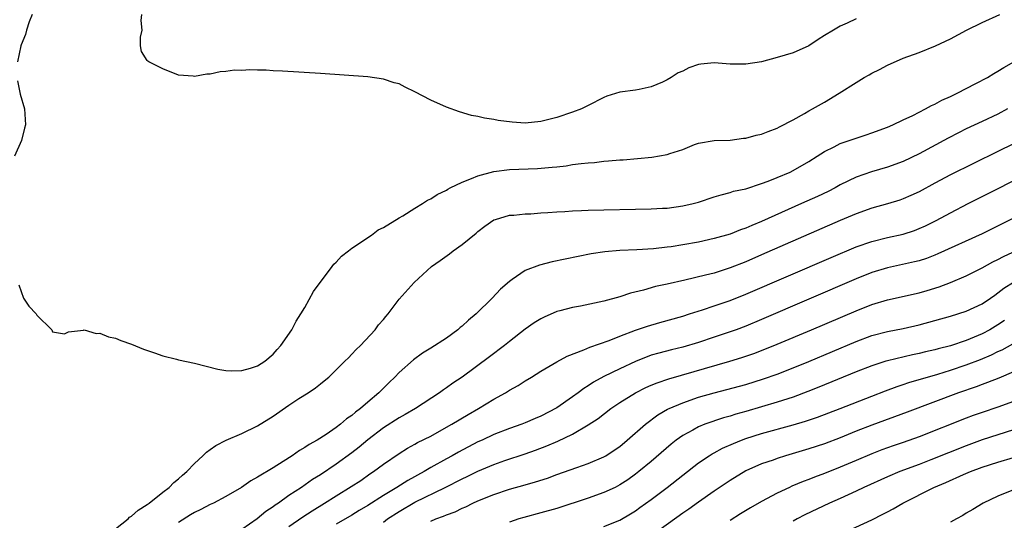
# Model space of a CAD drawing. Units: inches. Extents: x 2601000 to 2604000, y 1488000 to 1491000.
# Drawn here: x 2602439 to 2602564, y 1488785 to 1488848 of the extents above; entities that cross this region are included whole.
import ezdxf

# ---------------------------------------------------------------- set-up
doc = ezdxf.new("R2010")
doc.units = ezdxf.units.IN
doc.header["$MEASUREMENT"] = 0
doc.layers.add('LD26011488_2ft', color=194, linetype='Continuous')

msp = doc.modelspace()

# ---------------------------------------------------------------- linework, layer by layer
at = {"layer": 'LD26011488_2ft'}
for points, elevation in [([(2602440.39, 1488849), (2602440.04, 1488848.04), (2602439.7, 1488847), (2602439.54, 1488846.46), (2602439, 1488845.16), (2602438.95, 1488845), (2602438.56, 1488843)], 9106), ([(2602438.71, 1488814.71), (2602439.29, 1488813), (2602439.97, 1488811.97), (2602440.91, 1488811), (2602441, 1488810.86), (2602442.88, 1488809), (2602443, 1488808.71), (2602444.49, 1488808.49), (2602445, 1488808.72), (2602446.94, 1488808.94), (2602447, 1488808.97), (2602448.52, 1488808.52), (2602449, 1488808.57), (2602450.11, 1488808.11), (2602451, 1488807.92), (2602451.65, 1488807.65), (2602453, 1488807.16), (2602454.53, 1488806.53), (2602455.92, 1488806.08), (2602457, 1488805.69), (2602458.73, 1488805.27), (2602459, 1488805.19), (2602461, 1488804.76), (2602463.99, 1488803.99), (2602465, 1488803.82), (2602465.77, 1488803.77), (2602467, 1488803.82), (2602468.11, 1488804.11), (2602469, 1488804.41), (2602469.94, 1488805), (2602471, 1488805.88), (2602471.5, 1488806.5), (2602471.99, 1488807), (2602473.37, 1488809), (2602473.92, 1488810.08), (2602474.5, 1488811), (2602475, 1488811.83), (2602476.14, 1488813.86), (2602478.5, 1488817), (2602478.69, 1488817.31), (2602479, 1488817.56), (2602479.67, 1488818.33), (2602480.58, 1488819), (2602481, 1488819.35), (2602481.97, 1488819.97), (2602483, 1488820.7), (2602483.48, 1488821), (2602484.34, 1488821.66), (2602485, 1488821.97), (2602487, 1488823.19), (2602487.44, 1488823.44), (2602489, 1488824.41), (2602489.97, 1488825), (2602490.58, 1488825.42), (2602491, 1488825.59), (2602491.84, 1488826.16), (2602493, 1488826.72), (2602493.16, 1488826.84), (2602493.47, 1488827), (2602495, 1488827.73), (2602496.17, 1488828.17), (2602497, 1488828.54), (2602499, 1488829.08), (2602501, 1488829.31), (2602504.55, 1488829.45), (2602506.4, 1488829.6), (2602507, 1488829.68), (2602508.2, 1488829.8), (2602509, 1488829.94), (2602510.09, 1488830.09), (2602511, 1488830.17), (2602511.78, 1488830.22), (2602513, 1488830.37), (2602513.59, 1488830.41), (2602515, 1488830.55), (2602515.43, 1488830.57), (2602519.09, 1488830.91), (2602521, 1488831.21), (2602521.36, 1488831.36), (2602523, 1488831.86), (2602524.49, 1488832.49), (2602525, 1488832.68), (2602527, 1488833.02), (2602529, 1488833.05), (2602530.71, 1488833.29), (2602531, 1488833.29), (2602532.32, 1488833.68), (2602533, 1488833.8), (2602533.84, 1488834.16), (2602535, 1488834.55), (2602535.28, 1488834.72), (2602537, 1488835.64), (2602538.44, 1488836.44), (2602539, 1488836.77), (2602539.45, 1488837), (2602541, 1488837.88), (2602542.86, 1488839), (2602545, 1488840.37), (2602546.03, 1488841), (2602546.65, 1488841.35), (2602547, 1488841.56), (2602547.99, 1488842.01), (2602549, 1488842.58), (2602551, 1488843.43), (2602553, 1488844.18), (2602555.09, 1488845), (2602557, 1488845.92), (2602559.01, 1488847), (2602561, 1488847.96), (2602563.24, 1488849)], 9106), ([(2602545, 1488848.45), (2602543.87, 1488847.87), (2602543, 1488847.49), (2602542.13, 1488847), (2602541, 1488846.32), (2602540.19, 1488845.81), (2602538.99, 1488845.01), (2602537, 1488844.13), (2602535, 1488843.52), (2602533, 1488843), (2602531, 1488842.67), (2602529, 1488842.7), (2602527, 1488842.86), (2602525.31, 1488842.69), (2602525, 1488842.64), (2602523.78, 1488842.22), (2602523, 1488841.82), (2602522.42, 1488841.58), (2602521.51, 1488841), (2602521, 1488840.7), (2602520.42, 1488840.42), (2602519, 1488839.82), (2602517.47, 1488839.47), (2602517, 1488839.39), (2602515, 1488839.12), (2602513.38, 1488838.62), (2602513, 1488838.48), (2602511, 1488837.46), (2602510.16, 1488837), (2602509, 1488836.58), (2602507, 1488835.92), (2602505, 1488835.4), (2602503, 1488835.21), (2602501.33, 1488835.33), (2602499.55, 1488835.55), (2602499, 1488835.67), (2602497.83, 1488835.83), (2602497, 1488836.05), (2602496.19, 1488836.19), (2602494.65, 1488836.65), (2602493, 1488837.23), (2602491, 1488838.13), (2602489, 1488839.19), (2602487.75, 1488839.75), (2602487, 1488840.18), (2602486.34, 1488840.34), (2602485, 1488840.8), (2602483, 1488841.08), (2602477, 1488841.51), (2602472.19, 1488841.81), (2602471, 1488841.86), (2602470.09, 1488841.91), (2602469, 1488841.92), (2602468.04, 1488841.96), (2602467, 1488841.9), (2602466.09, 1488841.91), (2602465, 1488841.76), (2602464.27, 1488841.73), (2602463, 1488841.44), (2602462.57, 1488841.43), (2602461, 1488841.13), (2602460.84, 1488841.16), (2602459, 1488841.29), (2602457, 1488842.08), (2602455.2, 1488843), (2602455.08, 1488843.08), (2602455, 1488843.17), (2602454.3, 1488844.3), (2602454.15, 1488845), (2602454.14, 1488846.13), (2602454.37, 1488847), (2602454.22, 1488848.22), (2602454.34, 1488849)], 9104), ([(2602451, 1488783.74), (2602452.57, 1488785), (2602452.78, 1488785.22), (2602453, 1488785.35), (2602453.88, 1488786.12), (2602455, 1488786.83), (2602455.24, 1488787), (2602457, 1488788.41), (2602457.79, 1488789), (2602458.4, 1488789.6), (2602459, 1488790.09), (2602459.48, 1488790.53), (2602460.05, 1488791), (2602461, 1488792.02), (2602462.07, 1488793), (2602462.53, 1488793.47), (2602463, 1488793.8), (2602463.7, 1488794.3), (2602465.03, 1488794.97), (2602467, 1488795.84), (2602469, 1488796.81), (2602471, 1488798.04), (2602473, 1488799.43), (2602474.26, 1488800.26), (2602475.43, 1488801), (2602476.37, 1488801.63), (2602477, 1488802.14), (2602477.49, 1488802.51), (2602478.05, 1488803), (2602479, 1488803.9), (2602480.11, 1488805), (2602480.55, 1488805.45), (2602481, 1488805.9), (2602481.53, 1488806.47), (2602482.07, 1488807), (2602483.94, 1488809), (2602484.39, 1488809.61), (2602485, 1488810.3), (2602485.31, 1488810.69), (2602485.61, 1488811), (2602487, 1488812.86), (2602488.89, 1488815), (2602491.1, 1488817), (2602492.22, 1488817.78), (2602493.37, 1488818.63), (2602493.85, 1488819), (2602495, 1488819.79), (2602496.77, 1488821.23), (2602497, 1488821.45), (2602497.88, 1488822.12), (2602499, 1488822.92), (2602499.21, 1488823), (2602501, 1488823.52), (2602501.55, 1488823.55), (2602503, 1488823.71), (2602503.72, 1488823.72), (2602505, 1488823.83), (2602505.86, 1488823.86), (2602507, 1488823.97), (2602508.01, 1488824.01), (2602509, 1488824.1), (2602510.13, 1488824.13), (2602511, 1488824.17), (2602519, 1488824.34), (2602520.41, 1488824.41), (2602521, 1488824.44), (2602523, 1488824.7), (2602524.3, 1488825), (2602525, 1488825.19), (2602527, 1488825.85), (2602527.88, 1488826.12), (2602529, 1488826.41), (2602529.44, 1488826.56), (2602531, 1488826.89), (2602533, 1488827.53), (2602533.83, 1488827.83), (2602535, 1488828.3), (2602536.63, 1488829), (2602537, 1488829.18), (2602539, 1488830.33), (2602540.06, 1488831), (2602541, 1488831.62), (2602542.2, 1488832.2), (2602543, 1488832.63), (2602545, 1488833.32), (2602546.28, 1488833.72), (2602547, 1488833.97), (2602549, 1488834.71), (2602549.69, 1488835), (2602551, 1488835.64), (2602552.19, 1488836.19), (2602553, 1488836.61), (2602553.8, 1488837), (2602554.56, 1488837.44), (2602555, 1488837.61), (2602555.88, 1488838.12), (2602557, 1488838.59), (2602557.85, 1488839), (2602560.22, 1488840.22), (2602561.68, 1488841), (2602562.5, 1488841.5), (2602563, 1488841.78), (2602563.74, 1488842.26), (2602565.05, 1488843)], 9108), ([(2602438.56, 1488840.56), (2602438.87, 1488838.87), (2602439.41, 1488837), (2602439.55, 1488835), (2602439.45, 1488834.55), (2602439.04, 1488833), (2602438.16, 1488831)], 9106), ([(2602564.21, 1488837), (2602563, 1488836.36), (2602561, 1488835.4), (2602559, 1488834.47), (2602558.02, 1488833.98), (2602556.7, 1488833.3), (2602553, 1488831.33), (2602551, 1488830.35), (2602549, 1488829.61), (2602546.96, 1488829.04), (2602545, 1488828.35), (2602543, 1488827.36), (2602542.33, 1488827), (2602541.45, 1488826.55), (2602540.09, 1488825.91), (2602538.09, 1488825), (2602533, 1488822.73), (2602531.76, 1488822.24), (2602531, 1488821.89), (2602530.33, 1488821.67), (2602529, 1488821.13), (2602527, 1488820.56), (2602525, 1488820.12), (2602523, 1488819.76), (2602521.53, 1488819.53), (2602521, 1488819.46), (2602519.28, 1488819.28), (2602517.15, 1488819.15), (2602515, 1488819.05), (2602513.11, 1488818.89), (2602511.37, 1488818.63), (2602506.41, 1488817.59), (2602504.8, 1488817.2), (2602503, 1488816.5), (2602501.36, 1488815.36), (2602501, 1488815.13), (2602499.86, 1488814.14), (2602498.82, 1488813), (2602496.76, 1488811), (2602495.8, 1488810.2), (2602495, 1488809.46), (2602494.74, 1488809.26), (2602494.45, 1488809), (2602493, 1488807.93), (2602491, 1488806.64), (2602489.97, 1488806.03), (2602488.81, 1488805.19), (2602487, 1488803.56), (2602486.46, 1488803), (2602485.71, 1488802.29), (2602485, 1488801.57), (2602484.71, 1488801.29), (2602484.43, 1488801), (2602483, 1488799.8), (2602482.09, 1488799), (2602481.45, 1488798.55), (2602481, 1488798.13), (2602480.32, 1488797.68), (2602479.55, 1488797), (2602479, 1488796.59), (2602477.72, 1488795.72), (2602476.59, 1488795), (2602475.55, 1488794.45), (2602475, 1488794.05), (2602474.33, 1488793.67), (2602473.43, 1488793), (2602472.26, 1488792.26), (2602471, 1488791.49), (2602469, 1488790.29), (2602468.17, 1488789.83), (2602466.98, 1488789), (2602465, 1488787.82), (2602463.44, 1488787), (2602463, 1488786.82), (2602461.8, 1488786.2), (2602461, 1488785.82), (2602460.49, 1488785.51), (2602459, 1488784.54)], 9110), ([(2602565, 1488832.59), (2602563, 1488831.59), (2602559.9, 1488830.1), (2602557, 1488828.65), (2602555, 1488827.59), (2602553, 1488826.51), (2602551.97, 1488826.03), (2602551, 1488825.59), (2602550.56, 1488825.44), (2602549, 1488824.95), (2602547, 1488824.4), (2602545, 1488823.69), (2602543, 1488822.84), (2602533, 1488818.48), (2602531, 1488817.63), (2602529, 1488816.84), (2602527, 1488816.18), (2602525.9, 1488815.9), (2602523.28, 1488815.28), (2602521, 1488814.78), (2602519.52, 1488814.48), (2602518.03, 1488814.03), (2602516.36, 1488813.64), (2602515, 1488813.16), (2602513, 1488812.6), (2602510, 1488812), (2602509, 1488811.83), (2602507.4, 1488811.4), (2602507, 1488811.3), (2602505.4, 1488810.6), (2602505, 1488810.4), (2602504.14, 1488809.86), (2602503, 1488809.09), (2602501, 1488807.52), (2602500.36, 1488807), (2602498.46, 1488805.54), (2602494.98, 1488803), (2602493.8, 1488802.2), (2602493, 1488801.61), (2602492.63, 1488801.37), (2602492.13, 1488801), (2602489.08, 1488799), (2602487.76, 1488798.24), (2602487, 1488797.84), (2602485, 1488796.57), (2602483, 1488795.02), (2602481.9, 1488794.1), (2602481, 1488793.4), (2602479, 1488791.94), (2602477, 1488790.6), (2602476.01, 1488789.99), (2602474.59, 1488789), (2602473, 1488787.95), (2602471.66, 1488787), (2602471.26, 1488786.74), (2602471, 1488786.54), (2602470.06, 1488785.94), (2602468.98, 1488785), (2602467, 1488783.67)], 9112), ([(2602473, 1488784.03), (2602474.75, 1488785.25), (2602475.96, 1488786.04), (2602477.53, 1488787), (2602479, 1488787.94), (2602480.9, 1488789.1), (2602482.11, 1488789.89), (2602483.29, 1488790.71), (2602483.75, 1488791), (2602485, 1488791.93), (2602487, 1488793.29), (2602488.04, 1488793.96), (2602489, 1488794.46), (2602489.33, 1488794.67), (2602491, 1488795.51), (2602492.12, 1488796.12), (2602493.69, 1488797), (2602495.75, 1488798.25), (2602497.06, 1488799), (2602499, 1488800.18), (2602500.51, 1488801), (2602501, 1488801.31), (2602502.09, 1488801.91), (2602503, 1488802.52), (2602503.81, 1488803), (2602505, 1488803.76), (2602507, 1488804.94), (2602508.34, 1488805.66), (2602510.43, 1488806.43), (2602511.21, 1488806.79), (2602513.64, 1488807.64), (2602515, 1488808.19), (2602517, 1488808.93), (2602518.54, 1488809.46), (2602520.08, 1488809.92), (2602523, 1488810.73), (2602523.87, 1488811), (2602525.52, 1488811.52), (2602527, 1488812.01), (2602529, 1488812.72), (2602531, 1488813.53), (2602541.82, 1488818.18), (2602545, 1488819.52), (2602547, 1488820.21), (2602549, 1488820.68), (2602551, 1488821.12), (2602552.4, 1488821.6), (2602553, 1488821.83), (2602553.81, 1488822.19), (2602555.15, 1488822.85), (2602557, 1488823.84), (2602559.23, 1488825), (2602568.4, 1488829.6)], 9114), ([(2602571.53, 1488826.47), (2602561, 1488821.16), (2602555.38, 1488818.62), (2602555, 1488818.46), (2602553.95, 1488818.05), (2602553, 1488817.74), (2602552.41, 1488817.59), (2602549, 1488816.87), (2602547, 1488816.26), (2602545, 1488815.46), (2602533, 1488810.3), (2602531, 1488809.47), (2602529.77, 1488809), (2602529, 1488808.72), (2602527, 1488808.04), (2602525, 1488807.38), (2602523, 1488806.79), (2602521.55, 1488806.45), (2602519.97, 1488806.03), (2602519, 1488805.75), (2602517, 1488804.98), (2602515, 1488804.05), (2602513, 1488803.05), (2602511.67, 1488802.33), (2602511, 1488801.88), (2602510.44, 1488801.56), (2602509.71, 1488801), (2602509, 1488800.49), (2602507, 1488799.07), (2602505, 1488798.02), (2602504.27, 1488797.73), (2602503, 1488797.17), (2602502.55, 1488797), (2602501, 1488796.48), (2602499, 1488795.71), (2602497.52, 1488795), (2602497, 1488794.77), (2602494.53, 1488793.47), (2602493.71, 1488793), (2602493, 1488792.62), (2602491, 1488791.5), (2602490.16, 1488791), (2602488.11, 1488789.89), (2602486.72, 1488789), (2602485, 1488787.97), (2602483, 1488786.68), (2602481.93, 1488786.07), (2602481, 1488785.48), (2602479, 1488784.31)], 9116), ([(2602485, 1488784.59), (2602485.53, 1488785), (2602487, 1488785.95), (2602489, 1488787.11), (2602492.82, 1488789), (2602495, 1488790.1), (2602495.62, 1488790.38), (2602497, 1488791.07), (2602499, 1488791.91), (2602500.4, 1488792.4), (2602503, 1488793.26), (2602504.29, 1488793.71), (2602505.74, 1488794.26), (2602507.14, 1488794.86), (2602509, 1488795.74), (2602511, 1488796.92), (2602512.25, 1488797.75), (2602513.86, 1488799), (2602515, 1488799.75), (2602517, 1488800.99), (2602518.33, 1488801.67), (2602519, 1488801.96), (2602519.73, 1488802.27), (2602521.22, 1488802.78), (2602528.98, 1488805.02), (2602530.51, 1488805.49), (2602532.01, 1488805.99), (2602533, 1488806.36), (2602535, 1488807.16), (2602539.36, 1488809), (2602545, 1488811.41), (2602547, 1488812.2), (2602549, 1488812.81), (2602553, 1488813.69), (2602554.01, 1488813.99), (2602555.54, 1488814.46), (2602557, 1488815.01), (2602559, 1488815.83), (2602561, 1488816.85), (2602562.38, 1488817.62), (2602563, 1488817.91), (2602563.71, 1488818.29), (2602569.56, 1488821)], 9118), ([(2602491, 1488784.71), (2602491.67, 1488785), (2602492.64, 1488785.36), (2602493, 1488785.53), (2602494.09, 1488785.91), (2602495, 1488786.36), (2602495.45, 1488786.55), (2602496.34, 1488787), (2602497, 1488787.3), (2602499, 1488788.11), (2602501, 1488788.76), (2602503, 1488789.3), (2602504.32, 1488789.68), (2602505.82, 1488790.18), (2602507, 1488790.62), (2602509.53, 1488791.53), (2602511, 1488792.02), (2602513, 1488792.86), (2602513.24, 1488793), (2602514.3, 1488793.7), (2602515, 1488794.2), (2602515.96, 1488795), (2602518.25, 1488797), (2602519.82, 1488798.18), (2602521.08, 1488798.92), (2602521.26, 1488799), (2602523, 1488799.74), (2602525, 1488800.43), (2602527, 1488801.01), (2602528.59, 1488801.41), (2602531, 1488802.07), (2602533.24, 1488802.76), (2602535, 1488803.38), (2602537, 1488804.16), (2602539, 1488804.98), (2602545, 1488807.49), (2602547, 1488808.26), (2602549, 1488808.79), (2602551, 1488809.17), (2602553, 1488809.61), (2602557, 1488810.72), (2602559, 1488811.35), (2602561, 1488812.29), (2602562.05, 1488813), (2602562.6, 1488813.4), (2602563, 1488813.67), (2602563.75, 1488814.25), (2602565, 1488815.02)], 9120), ([(2602563.85, 1488810.15), (2602563, 1488809.61), (2602561.97, 1488809), (2602561, 1488808.49), (2602559, 1488807.64), (2602557, 1488806.96), (2602555.42, 1488806.58), (2602555, 1488806.46), (2602553.8, 1488806.2), (2602553, 1488805.99), (2602552.17, 1488805.83), (2602549, 1488805.07), (2602548.77, 1488805), (2602547, 1488804.43), (2602545, 1488803.65), (2602540.29, 1488801.71), (2602538.86, 1488801.14), (2602537, 1488800.46), (2602535, 1488799.81), (2602533, 1488799.2), (2602531, 1488798.62), (2602529.73, 1488798.27), (2602529, 1488798.03), (2602528.19, 1488797.81), (2602525.8, 1488797), (2602525, 1488796.68), (2602524.26, 1488796.26), (2602523, 1488795.6), (2602522.16, 1488795), (2602521.51, 1488794.49), (2602519, 1488792.3), (2602517.44, 1488791), (2602517, 1488790.66), (2602516.03, 1488789.97), (2602515, 1488789.3), (2602514.4, 1488789), (2602513, 1488788.34), (2602511, 1488787.65), (2602507, 1488786.33), (2602505, 1488785.76), (2602502.81, 1488785.19), (2602502.2, 1488785), (2602501, 1488784.59)], 9122), ([(2602513, 1488784.05), (2602515, 1488784.85), (2602516.37, 1488785.63), (2602517, 1488786.03), (2602517.57, 1488786.43), (2602519, 1488787.47), (2602521.04, 1488789), (2602523, 1488790.54), (2602525, 1488792.1), (2602526.34, 1488793), (2602526.75, 1488793.25), (2602527, 1488793.38), (2602528.04, 1488793.96), (2602529.42, 1488794.58), (2602530.46, 1488795), (2602531, 1488795.2), (2602533, 1488795.82), (2602537, 1488796.93), (2602538.6, 1488797.4), (2602540.1, 1488797.9), (2602542.97, 1488799), (2602547, 1488800.58), (2602548.75, 1488801.25), (2602550.21, 1488801.79), (2602551, 1488802.03), (2602551.71, 1488802.29), (2602553, 1488802.67), (2602554.05, 1488803), (2602555.38, 1488803.38), (2602557, 1488803.87), (2602559, 1488804.53), (2602560.78, 1488805.22), (2602562.19, 1488805.81), (2602563, 1488806.23), (2602563.54, 1488806.46), (2602565.58, 1488807.58)], 9124), ([(2602565, 1488803.66), (2602563.13, 1488802.87), (2602561.7, 1488802.3), (2602561, 1488802.06), (2602560.23, 1488801.77), (2602558.01, 1488801), (2602551.48, 1488798.52), (2602547, 1488796.89), (2602545, 1488796.11), (2602543, 1488795.3), (2602541, 1488794.53), (2602539, 1488793.87), (2602536.05, 1488793), (2602535, 1488792.66), (2602534.47, 1488792.46), (2602533, 1488791.97), (2602531, 1488791.08), (2602529, 1488789.85), (2602527, 1488788.5), (2602525, 1488787.12), (2602523.76, 1488786.24), (2602523, 1488785.72), (2602519.09, 1488782.91)], 9126), ([(2602565, 1488799.88), (2602563, 1488799.18), (2602561, 1488798.51), (2602559.88, 1488798.12), (2602559, 1488797.79), (2602553, 1488795.39), (2602551, 1488794.68), (2602549.73, 1488794.27), (2602548.26, 1488793.74), (2602547, 1488793.25), (2602545, 1488792.42), (2602543, 1488791.55), (2602541, 1488790.74), (2602539.72, 1488790.28), (2602539, 1488789.99), (2602538.27, 1488789.73), (2602536.85, 1488789.15), (2602536.53, 1488789), (2602535, 1488788.28), (2602533, 1488787.22), (2602531.59, 1488786.41), (2602530.35, 1488785.65), (2602529, 1488784.81)], 9128), ([(2602565, 1488796.31), (2602563, 1488795.65), (2602561, 1488795.01), (2602559, 1488794.28), (2602554.5, 1488792.5), (2602553, 1488791.92), (2602550.56, 1488791), (2602549, 1488790.34), (2602546, 1488789), (2602545, 1488788.51), (2602543, 1488787.59), (2602541.64, 1488787), (2602538.49, 1488785.51), (2602537.51, 1488785), (2602537, 1488784.72)], 9130), ([(2602542.94, 1488783), (2602547, 1488784.89), (2602548.41, 1488785.59), (2602549, 1488785.91), (2602549.72, 1488786.28), (2602550.93, 1488787), (2602554.89, 1488789), (2602556.38, 1488789.62), (2602558.62, 1488790.62), (2602559.52, 1488791), (2602561, 1488791.55), (2602563, 1488792.19), (2602565, 1488792.8)], 9132), ([(2602565, 1488788.69), (2602563, 1488787.87), (2602561.15, 1488787), (2602559.81, 1488786.19), (2602559, 1488785.73), (2602558.55, 1488785.45), (2602557.76, 1488785), (2602557, 1488784.6)], 9134)]:
    msp.add_lwpolyline(points, dxfattribs=dict(at, elevation=elevation))

doc.saveas('drawing.dxf')
